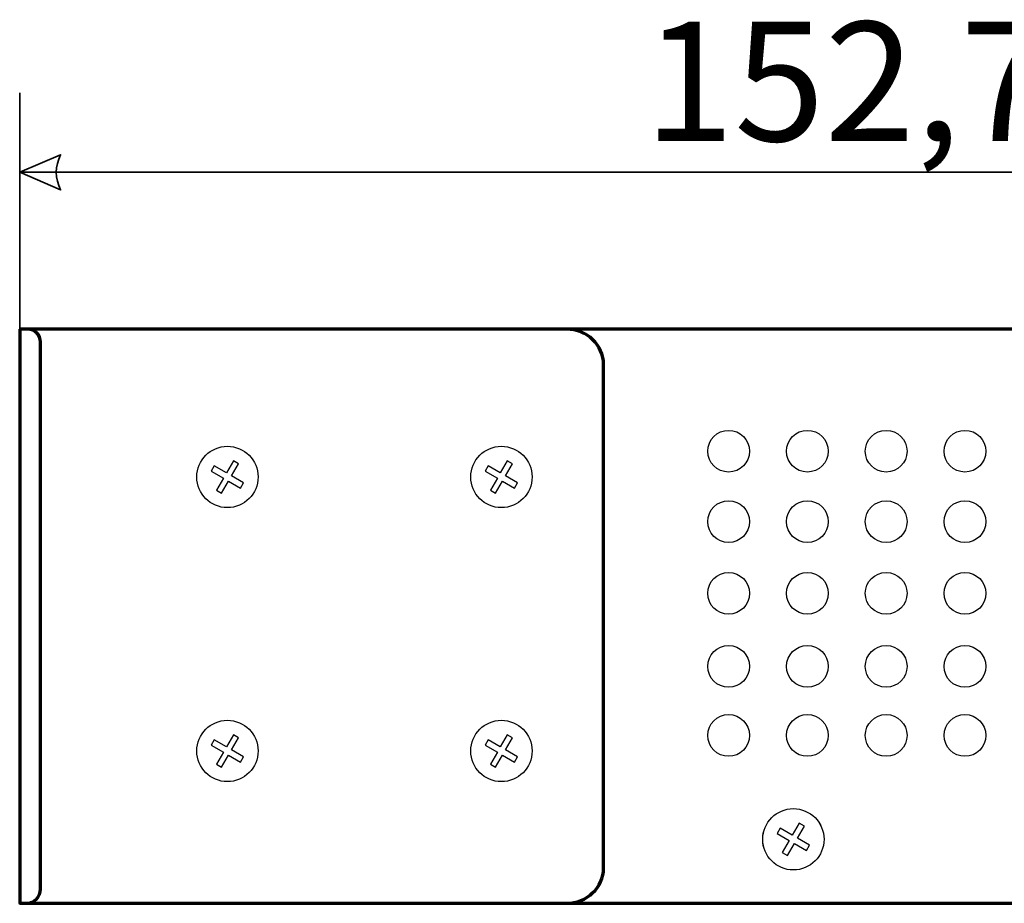
# Model space of a CAD drawing. Units: millimetres. Extents: x -942 to 943, y -563 to 830.
# Drawn here: x -896 to -821, y -102 to -34 of the extents above; entities that cross this region are included whole.
import ezdxf

# ---------------------------------------------------------------- set-up
doc = ezdxf.new("R2010")
doc.units = ezdxf.units.MM
doc.header["$MEASUREMENT"] = 0
doc.layers.add('Rzut', color=7, linetype='Continuous')
doc.layers.add('Wymiary', color=7, linetype='Continuous')
doc.styles.add('0', font='arialbd.ttf', dxfattribs={"height": 1})

msp = doc.modelspace()

# ---------------------------------------------------------------- linework, layer by layer
at = {"layer": 'Rzut', "color": 7, "lineweight": 70}
for points, knots in [([(-896.3501, -58.0001), (-896.3501, -58.0001), (-895.7503, -58.0001), (-895.7503, -58.0001), (-895.7503, -58.0001), (-895.2002, -58.0001), (-894.7501, -58.4501), (-894.7501, -59), (-894.7501, -59), (-894.7501, -59), (-894.7501, -100.9001), (-894.7501, -100.9001), (-894.7501, -100.9001), (-894.7501, -101.5051), (-895.2452, -102), (-895.8504, -102), (-895.8504, -102), (-895.8504, -102), (-896.3501, -102), (-896.3501, -102), (-896.3501, -102), (-896.3501, -102), (-896.3501, -58.0001), (-896.3501, -58.0001)], [0, 0, 0, 0, 0.1428571, 0.1428571, 0.1428571, 0.1428571, 0.2857143, 0.2857143, 0.2857143, 0.2857143, 0.4285714, 0.4285714, 0.4285714, 0.4285714, 0.5714286, 0.5714286, 0.5714286, 0.5714286, 0.7142857, 0.7142857, 0.7142857, 0.7142857, 1, 1, 1, 1]), ([(-896.3501, -58.0001), (-896.3501, -58.0001), (-854.4543, -58.0001), (-854.4543, -58.0001), (-854.4543, -58.0001), (-852.8911, -58.0001), (-851.6122, -59.2149), (-851.6122, -60.7), (-851.6122, -60.7), (-851.6122, -60.7), (-851.6122, -99.3001), (-851.6122, -99.3001), (-851.6122, -99.3001), (-851.6122, -100.7852), (-852.8911, -102), (-854.4543, -102), (-854.4543, -102), (-854.4543, -102), (-896.3501, -102), (-896.3501, -102), (-896.3501, -102), (-896.3501, -102), (-896.3501, -58.0001), (-896.3501, -58.0001)], [0, 0, 0, 0, 0.1428571, 0.1428571, 0.1428571, 0.1428571, 0.2857143, 0.2857143, 0.2857143, 0.2857143, 0.4285714, 0.4285714, 0.4285714, 0.4285714, 0.5714286, 0.5714286, 0.5714286, 0.5714286, 0.7142857, 0.7142857, 0.7142857, 0.7142857, 1, 1, 1, 1]), ([(-896.3501, -58.0001), (-896.3501, -58.0001), (-746.3501, -58.0001), (-746.3501, -58.0001), (-746.3501, -58.0001), (-746.3501, -58.0001), (-746.3501, -102), (-746.3501, -102), (-746.3501, -102), (-746.3501, -102), (-896.3501, -102), (-896.3501, -102), (-896.3501, -102), (-896.3501, -102), (-896.3501, -58.0001), (-896.3501, -58.0001)], [0, 0, 0, 0, 0.2, 0.2, 0.2, 0.2, 0.4, 0.4, 0.4, 0.4, 0.6, 0.6, 0.6, 0.6, 1, 1, 1, 1])]:
    msp.add_open_spline(points, degree=3, knots=knots, dxfattribs=at)
at = {"layer": 'Rzut', "color": 7, "lineweight": 25}
for points, knots in [([(-842.0306, -65.7503), (-842.9143, -65.7503), (-843.6305, -66.4667), (-843.6305, -67.3503), (-843.6305, -67.3503), (-843.6305, -68.2339), (-842.9143, -68.9503), (-842.0306, -68.9503), (-842.0306, -68.9503), (-841.1468, -68.9503), (-840.4305, -68.2339), (-840.4305, -67.3503), (-840.4305, -67.3503), (-840.4305, -66.4667), (-841.1468, -65.7503), (-842.0306, -65.7503)], [0, 0, 0, 0, 0.2, 0.2, 0.2, 0.2, 0.4, 0.4, 0.4, 0.4, 0.6, 0.6, 0.6, 0.6, 1, 1, 1, 1]), ([(-835.9941, -65.7503), (-836.8778, -65.7503), (-837.594, -66.4667), (-837.594, -67.3503), (-837.594, -67.3503), (-837.594, -68.2339), (-836.8778, -68.9503), (-835.9941, -68.9503), (-835.9941, -68.9503), (-835.1104, -68.9503), (-834.394, -68.2339), (-834.394, -67.3503), (-834.394, -67.3503), (-834.394, -66.4667), (-835.1104, -65.7503), (-835.9941, -65.7503)], [0, 0, 0, 0, 0.2, 0.2, 0.2, 0.2, 0.4, 0.4, 0.4, 0.4, 0.6, 0.6, 0.6, 0.6, 1, 1, 1, 1]), ([(-829.9576, -65.7503), (-830.8413, -65.7503), (-831.5576, -66.4667), (-831.5576, -67.3503), (-831.5576, -67.3503), (-831.5576, -68.2339), (-830.8413, -68.9503), (-829.9576, -68.9503), (-829.9576, -68.9503), (-829.0739, -68.9503), (-828.3576, -68.2339), (-828.3576, -67.3503), (-828.3576, -67.3503), (-828.3576, -66.4667), (-829.0739, -65.7503), (-829.9576, -65.7503)], [0, 0, 0, 0, 0.2, 0.2, 0.2, 0.2, 0.4, 0.4, 0.4, 0.4, 0.6, 0.6, 0.6, 0.6, 1, 1, 1, 1]), ([(-823.9211, -65.7503), (-824.8048, -65.7503), (-825.5211, -66.4667), (-825.5211, -67.3503), (-825.5211, -67.3503), (-825.5211, -68.2339), (-824.8048, -68.9503), (-823.9211, -68.9503), (-823.9211, -68.9503), (-823.0374, -68.9503), (-822.3211, -68.2339), (-822.3211, -67.3503), (-822.3211, -67.3503), (-822.3211, -66.4667), (-823.0374, -65.7503), (-823.9211, -65.7503)], [0, 0, 0, 0, 0.2, 0.2, 0.2, 0.2, 0.4, 0.4, 0.4, 0.4, 0.6, 0.6, 0.6, 0.6, 1, 1, 1, 1]), ([(-878.0802, -69.3253), (-878.0802, -70.6233), (-879.132, -71.6754), (-880.4299, -71.6754), (-880.4299, -71.6754), (-881.7275, -71.6759), (-882.7795, -70.6242), (-882.78, -69.326), (-882.78, -69.326), (-882.7804, -68.0284), (-881.7283, -66.9758), (-880.4307, -66.9755), (-880.4307, -66.9755), (-879.1328, -66.9755), (-878.0806, -68.0273), (-878.0802, -69.3248)], [0, 0, 0, 0, 0.2, 0.2, 0.2, 0.2, 0.4, 0.4, 0.4, 0.4, 0.6, 0.6, 0.6, 0.6, 1, 1, 1, 1]), ([(-857.0873, -69.3253), (-857.0873, -70.6233), (-858.139, -71.6754), (-859.437, -71.6754), (-859.437, -71.6754), (-860.7346, -71.6759), (-861.7866, -70.6242), (-861.7871, -69.326), (-861.7871, -69.326), (-861.7875, -68.0284), (-860.7354, -66.9758), (-859.4378, -66.9755), (-859.4378, -66.9755), (-858.1398, -66.9755), (-857.0877, -68.0273), (-857.0873, -69.3248)], [0, 0, 0, 0, 0.2, 0.2, 0.2, 0.2, 0.4, 0.4, 0.4, 0.4, 0.6, 0.6, 0.6, 0.6, 1, 1, 1, 1]), ([(-879.4188, -70.1743), (-879.4188, -70.1743), (-880.3514, -69.6355), (-880.3514, -69.6355), (-880.3514, -69.6355), (-880.3514, -69.6355), (-880.8873, -70.564), (-880.8873, -70.564), (-880.8873, -70.564), (-880.8873, -70.564), (-881.2775, -70.3387), (-881.2775, -70.3387), (-881.2775, -70.3387), (-881.2775, -70.3387), (-880.7416, -69.4103), (-880.7416, -69.4103), (-880.7416, -69.4103), (-880.7416, -69.4103), (-881.6698, -68.8741), (-881.6698, -68.8741), (-881.6698, -68.8741), (-881.6698, -68.8741), (-881.4418, -68.4791), (-881.4418, -68.4791), (-881.4418, -68.4791), (-881.4418, -68.4791), (-880.5137, -69.0152), (-880.5137, -69.0152), (-880.5137, -69.0152), (-880.5137, -69.0152), (-879.978, -68.0868), (-879.978, -68.0868), (-879.978, -68.0868), (-879.978, -68.0868), (-879.5878, -68.3123), (-879.5878, -68.3123), (-879.5878, -68.3123), (-879.5878, -68.3123), (-880.1234, -69.2405), (-880.1234, -69.2405), (-880.1234, -69.2405), (-880.1234, -69.2405), (-879.1907, -69.7792), (-879.1907, -69.7792), (-879.1907, -69.7792), (-879.1907, -69.7792), (-879.4188, -70.1743), (-879.4188, -70.1743)], [0, 0, 0, 0, 0.0769231, 0.0769231, 0.0769231, 0.0769231, 0.1538462, 0.1538462, 0.1538462, 0.1538462, 0.2307692, 0.2307692, 0.2307692, 0.2307692, 0.3076923, 0.3076923, 0.3076923, 0.3076923, 0.3846154, 0.3846154, 0.3846154, 0.3846154, 0.4615385, 0.4615385, 0.4615385, 0.4615385, 0.5384615, 0.5384615, 0.5384615, 0.5384615, 0.6153846, 0.6153846, 0.6153846, 0.6153846, 0.6923077, 0.6923077, 0.6923077, 0.6923077, 0.7692308, 0.7692308, 0.7692308, 0.7692308, 0.8461538, 0.8461538, 0.8461538, 0.8461538, 1, 1, 1, 1]), ([(-858.4259, -70.1743), (-858.4259, -70.1743), (-859.3585, -69.6355), (-859.3585, -69.6355), (-859.3585, -69.6355), (-859.3585, -69.6355), (-859.8944, -70.564), (-859.8944, -70.564), (-859.8944, -70.564), (-859.8944, -70.564), (-860.2846, -70.3387), (-860.2846, -70.3387), (-860.2846, -70.3387), (-860.2846, -70.3387), (-859.7487, -69.4103), (-859.7487, -69.4103), (-859.7487, -69.4103), (-859.7487, -69.4103), (-860.6769, -68.8741), (-860.6769, -68.8741), (-860.6769, -68.8741), (-860.6769, -68.8741), (-860.4489, -68.4791), (-860.4489, -68.4791), (-860.4489, -68.4791), (-860.4489, -68.4791), (-859.5208, -69.0152), (-859.5208, -69.0152), (-859.5208, -69.0152), (-859.5208, -69.0152), (-858.9851, -68.0868), (-858.9851, -68.0868), (-858.9851, -68.0868), (-858.9851, -68.0868), (-858.5949, -68.3123), (-858.5949, -68.3123), (-858.5949, -68.3123), (-858.5949, -68.3123), (-859.1305, -69.2405), (-859.1305, -69.2405), (-859.1305, -69.2405), (-859.1305, -69.2405), (-858.1978, -69.7792), (-858.1978, -69.7792), (-858.1978, -69.7792), (-858.1978, -69.7792), (-858.4259, -70.1743), (-858.4259, -70.1743)], [0, 0, 0, 0, 0.0769231, 0.0769231, 0.0769231, 0.0769231, 0.1538462, 0.1538462, 0.1538462, 0.1538462, 0.2307692, 0.2307692, 0.2307692, 0.2307692, 0.3076923, 0.3076923, 0.3076923, 0.3076923, 0.3846154, 0.3846154, 0.3846154, 0.3846154, 0.4615385, 0.4615385, 0.4615385, 0.4615385, 0.5384615, 0.5384615, 0.5384615, 0.5384615, 0.6153846, 0.6153846, 0.6153846, 0.6153846, 0.6923077, 0.6923077, 0.6923077, 0.6923077, 0.7692308, 0.7692308, 0.7692308, 0.7692308, 0.8461538, 0.8461538, 0.8461538, 0.8461538, 1, 1, 1, 1]), ([(-842.0306, -71.1445), (-842.9143, -71.1445), (-843.6305, -71.8609), (-843.6305, -72.7445), (-843.6305, -72.7445), (-843.6305, -73.628), (-842.9143, -74.3445), (-842.0306, -74.3445), (-842.0306, -74.3445), (-841.1468, -74.3445), (-840.4305, -73.628), (-840.4305, -72.7445), (-840.4305, -72.7445), (-840.4305, -71.8609), (-841.1468, -71.1445), (-842.0306, -71.1445)], [0, 0, 0, 0, 0.2, 0.2, 0.2, 0.2, 0.4, 0.4, 0.4, 0.4, 0.6, 0.6, 0.6, 0.6, 1, 1, 1, 1]), ([(-835.9941, -71.1445), (-836.8778, -71.1445), (-837.594, -71.8609), (-837.594, -72.7445), (-837.594, -72.7445), (-837.594, -73.628), (-836.8778, -74.3445), (-835.9941, -74.3445), (-835.9941, -74.3445), (-835.1104, -74.3445), (-834.394, -73.628), (-834.394, -72.7445), (-834.394, -72.7445), (-834.394, -71.8609), (-835.1104, -71.1445), (-835.9941, -71.1445)], [0, 0, 0, 0, 0.2, 0.2, 0.2, 0.2, 0.4, 0.4, 0.4, 0.4, 0.6, 0.6, 0.6, 0.6, 1, 1, 1, 1]), ([(-829.9576, -71.1445), (-830.8413, -71.1445), (-831.5576, -71.8609), (-831.5576, -72.7445), (-831.5576, -72.7445), (-831.5576, -73.628), (-830.8413, -74.3445), (-829.9576, -74.3445), (-829.9576, -74.3445), (-829.0739, -74.3445), (-828.3576, -73.628), (-828.3576, -72.7445), (-828.3576, -72.7445), (-828.3576, -71.8609), (-829.0739, -71.1445), (-829.9576, -71.1445)], [0, 0, 0, 0, 0.2, 0.2, 0.2, 0.2, 0.4, 0.4, 0.4, 0.4, 0.6, 0.6, 0.6, 0.6, 1, 1, 1, 1]), ([(-823.9211, -71.1445), (-824.8048, -71.1445), (-825.5211, -71.8609), (-825.5211, -72.7445), (-825.5211, -72.7445), (-825.5211, -73.628), (-824.8048, -74.3445), (-823.9211, -74.3445), (-823.9211, -74.3445), (-823.0374, -74.3445), (-822.3211, -73.628), (-822.3211, -72.7445), (-822.3211, -72.7445), (-822.3211, -71.8609), (-823.0374, -71.1445), (-823.9211, -71.1445)], [0, 0, 0, 0, 0.2, 0.2, 0.2, 0.2, 0.4, 0.4, 0.4, 0.4, 0.6, 0.6, 0.6, 0.6, 1, 1, 1, 1]), ([(-842.0306, -76.6424), (-842.9143, -76.6424), (-843.6305, -77.3588), (-843.6305, -78.2424), (-843.6305, -78.2424), (-843.6305, -79.126), (-842.9143, -79.8424), (-842.0306, -79.8424), (-842.0306, -79.8424), (-841.1468, -79.8424), (-840.4305, -79.126), (-840.4305, -78.2424), (-840.4305, -78.2424), (-840.4305, -77.3588), (-841.1468, -76.6424), (-842.0306, -76.6424)], [0, 0, 0, 0, 0.2, 0.2, 0.2, 0.2, 0.4, 0.4, 0.4, 0.4, 0.6, 0.6, 0.6, 0.6, 1, 1, 1, 1]), ([(-835.9941, -76.6424), (-836.8778, -76.6424), (-837.594, -77.3588), (-837.594, -78.2424), (-837.594, -78.2424), (-837.594, -79.126), (-836.8778, -79.8424), (-835.9941, -79.8424), (-835.9941, -79.8424), (-835.1104, -79.8424), (-834.394, -79.126), (-834.394, -78.2424), (-834.394, -78.2424), (-834.394, -77.3588), (-835.1104, -76.6424), (-835.9941, -76.6424)], [0, 0, 0, 0, 0.2, 0.2, 0.2, 0.2, 0.4, 0.4, 0.4, 0.4, 0.6, 0.6, 0.6, 0.6, 1, 1, 1, 1]), ([(-829.9576, -76.6424), (-830.8413, -76.6424), (-831.5576, -77.3588), (-831.5576, -78.2424), (-831.5576, -78.2424), (-831.5576, -79.126), (-830.8413, -79.8424), (-829.9576, -79.8424), (-829.9576, -79.8424), (-829.0739, -79.8424), (-828.3576, -79.126), (-828.3576, -78.2424), (-828.3576, -78.2424), (-828.3576, -77.3588), (-829.0739, -76.6424), (-829.9576, -76.6424)], [0, 0, 0, 0, 0.2, 0.2, 0.2, 0.2, 0.4, 0.4, 0.4, 0.4, 0.6, 0.6, 0.6, 0.6, 1, 1, 1, 1]), ([(-823.9211, -76.6424), (-824.8048, -76.6424), (-825.5211, -77.3588), (-825.5211, -78.2424), (-825.5211, -78.2424), (-825.5211, -79.126), (-824.8048, -79.8424), (-823.9211, -79.8424), (-823.9211, -79.8424), (-823.0374, -79.8424), (-822.3211, -79.126), (-822.3211, -78.2424), (-822.3211, -78.2424), (-822.3211, -77.3588), (-823.0374, -76.6424), (-823.9211, -76.6424)], [0, 0, 0, 0, 0.2, 0.2, 0.2, 0.2, 0.4, 0.4, 0.4, 0.4, 0.6, 0.6, 0.6, 0.6, 1, 1, 1, 1]), ([(-842.0306, -82.244), (-842.9143, -82.244), (-843.6305, -82.9604), (-843.6305, -83.8441), (-843.6305, -83.8441), (-843.6305, -84.7277), (-842.9143, -85.444), (-842.0306, -85.444), (-842.0306, -85.444), (-841.1468, -85.444), (-840.4305, -84.7277), (-840.4305, -83.8441), (-840.4305, -83.8441), (-840.4305, -82.9604), (-841.1468, -82.244), (-842.0306, -82.244)], [0, 0, 0, 0, 0.2, 0.2, 0.2, 0.2, 0.4, 0.4, 0.4, 0.4, 0.6, 0.6, 0.6, 0.6, 1, 1, 1, 1]), ([(-835.9941, -82.244), (-836.8778, -82.244), (-837.594, -82.9604), (-837.594, -83.8441), (-837.594, -83.8441), (-837.594, -84.7277), (-836.8778, -85.444), (-835.9941, -85.444), (-835.9941, -85.444), (-835.1104, -85.444), (-834.394, -84.7277), (-834.394, -83.8441), (-834.394, -83.8441), (-834.394, -82.9604), (-835.1104, -82.244), (-835.9941, -82.244)], [0, 0, 0, 0, 0.2, 0.2, 0.2, 0.2, 0.4, 0.4, 0.4, 0.4, 0.6, 0.6, 0.6, 0.6, 1, 1, 1, 1]), ([(-829.9576, -82.244), (-830.8413, -82.244), (-831.5576, -82.9604), (-831.5576, -83.8441), (-831.5576, -83.8441), (-831.5576, -84.7277), (-830.8413, -85.444), (-829.9576, -85.444), (-829.9576, -85.444), (-829.0739, -85.444), (-828.3576, -84.7277), (-828.3576, -83.8441), (-828.3576, -83.8441), (-828.3576, -82.9604), (-829.0739, -82.244), (-829.9576, -82.244)], [0, 0, 0, 0, 0.2, 0.2, 0.2, 0.2, 0.4, 0.4, 0.4, 0.4, 0.6, 0.6, 0.6, 0.6, 1, 1, 1, 1]), ([(-823.9211, -82.244), (-824.8048, -82.244), (-825.5211, -82.9604), (-825.5211, -83.8441), (-825.5211, -83.8441), (-825.5211, -84.7277), (-824.8048, -85.444), (-823.9211, -85.444), (-823.9211, -85.444), (-823.0374, -85.444), (-822.3211, -84.7277), (-822.3211, -83.8441), (-822.3211, -83.8441), (-822.3211, -82.9604), (-823.0374, -82.244), (-823.9211, -82.244)], [0, 0, 0, 0, 0.2, 0.2, 0.2, 0.2, 0.4, 0.4, 0.4, 0.4, 0.6, 0.6, 0.6, 0.6, 1, 1, 1, 1]), ([(-878.0806, -90.325), (-878.0806, -91.623), (-879.1324, -92.6751), (-880.4303, -92.6751), (-880.4303, -92.6751), (-881.7279, -92.6756), (-882.7799, -91.6239), (-882.7804, -90.3257), (-882.7804, -90.3257), (-882.7808, -89.028), (-881.7287, -87.9755), (-880.4311, -87.9751), (-880.4311, -87.9751), (-879.1332, -87.9751), (-878.081, -89.027), (-878.0806, -90.3245)], [0, 0, 0, 0, 0.2, 0.2, 0.2, 0.2, 0.4, 0.4, 0.4, 0.4, 0.6, 0.6, 0.6, 0.6, 1, 1, 1, 1]), ([(-857.0873, -90.3252), (-857.0873, -91.6234), (-858.139, -92.6755), (-859.437, -92.6755), (-859.437, -92.6755), (-860.7346, -92.6758), (-861.7866, -91.6241), (-861.7871, -90.3261), (-861.7871, -90.3261), (-861.7875, -89.0284), (-860.7354, -87.9759), (-859.4378, -87.9755), (-859.4378, -87.9755), (-858.1398, -87.9755), (-857.0877, -89.0272), (-857.0873, -90.3249)], [0, 0, 0, 0, 0.2, 0.2, 0.2, 0.2, 0.4, 0.4, 0.4, 0.4, 0.6, 0.6, 0.6, 0.6, 1, 1, 1, 1]), ([(-842.0306, -87.5345), (-842.9143, -87.5345), (-843.6305, -88.2509), (-843.6305, -89.1345), (-843.6305, -89.1345), (-843.6305, -90.0181), (-842.9143, -90.7345), (-842.0306, -90.7345), (-842.0306, -90.7345), (-841.1468, -90.7345), (-840.4305, -90.0181), (-840.4305, -89.1345), (-840.4305, -89.1345), (-840.4305, -88.2509), (-841.1468, -87.5345), (-842.0306, -87.5345)], [0, 0, 0, 0, 0.2, 0.2, 0.2, 0.2, 0.4, 0.4, 0.4, 0.4, 0.6, 0.6, 0.6, 0.6, 1, 1, 1, 1]), ([(-835.9941, -87.5345), (-836.8778, -87.5345), (-837.594, -88.2509), (-837.594, -89.1345), (-837.594, -89.1345), (-837.594, -90.0181), (-836.8778, -90.7345), (-835.9941, -90.7345), (-835.9941, -90.7345), (-835.1104, -90.7345), (-834.394, -90.0181), (-834.394, -89.1345), (-834.394, -89.1345), (-834.394, -88.2509), (-835.1104, -87.5345), (-835.9941, -87.5345)], [0, 0, 0, 0, 0.2, 0.2, 0.2, 0.2, 0.4, 0.4, 0.4, 0.4, 0.6, 0.6, 0.6, 0.6, 1, 1, 1, 1]), ([(-829.9576, -87.5345), (-830.8413, -87.5345), (-831.5576, -88.2509), (-831.5576, -89.1345), (-831.5576, -89.1345), (-831.5576, -90.0181), (-830.8413, -90.7345), (-829.9576, -90.7345), (-829.9576, -90.7345), (-829.0739, -90.7345), (-828.3576, -90.0181), (-828.3576, -89.1345), (-828.3576, -89.1345), (-828.3576, -88.2509), (-829.0739, -87.5345), (-829.9576, -87.5345)], [0, 0, 0, 0, 0.2, 0.2, 0.2, 0.2, 0.4, 0.4, 0.4, 0.4, 0.6, 0.6, 0.6, 0.6, 1, 1, 1, 1]), ([(-823.9211, -87.5345), (-824.8048, -87.5345), (-825.5211, -88.2509), (-825.5211, -89.1345), (-825.5211, -89.1345), (-825.5211, -90.0181), (-824.8048, -90.7345), (-823.9211, -90.7345), (-823.9211, -90.7345), (-823.0374, -90.7345), (-822.3211, -90.0181), (-822.3211, -89.1345), (-822.3211, -89.1345), (-822.3211, -88.2509), (-823.0374, -87.5345), (-823.9211, -87.5345)], [0, 0, 0, 0, 0.2, 0.2, 0.2, 0.2, 0.4, 0.4, 0.4, 0.4, 0.6, 0.6, 0.6, 0.6, 1, 1, 1, 1]), ([(-879.4192, -91.174), (-879.4192, -91.174), (-880.3518, -90.6352), (-880.3518, -90.6352), (-880.3518, -90.6352), (-880.3518, -90.6352), (-880.8877, -91.5637), (-880.8877, -91.5637), (-880.8877, -91.5637), (-880.8877, -91.5637), (-881.2779, -91.3384), (-881.2779, -91.3384), (-881.2779, -91.3384), (-881.2779, -91.3384), (-880.742, -90.4099), (-880.742, -90.4099), (-880.742, -90.4099), (-880.742, -90.4099), (-881.6702, -89.8739), (-881.6702, -89.8739), (-881.6702, -89.8739), (-881.6702, -89.8739), (-881.4422, -89.4788), (-881.4422, -89.4788), (-881.4422, -89.4788), (-881.4422, -89.4788), (-880.5141, -90.0149), (-880.5141, -90.0149), (-880.5141, -90.0149), (-880.5141, -90.0149), (-879.9784, -89.0865), (-879.9784, -89.0865), (-879.9784, -89.0865), (-879.9784, -89.0865), (-879.5882, -89.312), (-879.5882, -89.312), (-879.5882, -89.312), (-879.5882, -89.312), (-880.1238, -90.2402), (-880.1238, -90.2402), (-880.1238, -90.2402), (-880.1238, -90.2402), (-879.1911, -90.7788), (-879.1911, -90.7788), (-879.1911, -90.7788), (-879.1911, -90.7788), (-879.4192, -91.174), (-879.4192, -91.174)], [0, 0, 0, 0, 0.0769231, 0.0769231, 0.0769231, 0.0769231, 0.1538462, 0.1538462, 0.1538462, 0.1538462, 0.2307692, 0.2307692, 0.2307692, 0.2307692, 0.3076923, 0.3076923, 0.3076923, 0.3076923, 0.3846154, 0.3846154, 0.3846154, 0.3846154, 0.4615385, 0.4615385, 0.4615385, 0.4615385, 0.5384615, 0.5384615, 0.5384615, 0.5384615, 0.6153846, 0.6153846, 0.6153846, 0.6153846, 0.6923077, 0.6923077, 0.6923077, 0.6923077, 0.7692308, 0.7692308, 0.7692308, 0.7692308, 0.8461538, 0.8461538, 0.8461538, 0.8461538, 1, 1, 1, 1]), ([(-858.4259, -91.1742), (-858.4259, -91.1742), (-859.3585, -90.6354), (-859.3585, -90.6354), (-859.3585, -90.6354), (-859.3585, -90.6354), (-859.8944, -91.5641), (-859.8944, -91.5641), (-859.8944, -91.5641), (-859.8944, -91.5641), (-860.2846, -91.3386), (-860.2846, -91.3386), (-860.2846, -91.3386), (-860.2846, -91.3386), (-859.7487, -90.4103), (-859.7487, -90.4103), (-859.7487, -90.4103), (-859.7487, -90.4103), (-860.6769, -89.8741), (-860.6769, -89.8741), (-860.6769, -89.8741), (-860.6769, -89.8741), (-860.4489, -89.479), (-860.4489, -89.479), (-860.4489, -89.479), (-860.4489, -89.479), (-859.5208, -90.0153), (-859.5208, -90.0153), (-859.5208, -90.0153), (-859.5208, -90.0153), (-858.9851, -89.0869), (-858.9851, -89.0869), (-858.9851, -89.0869), (-858.9851, -89.0869), (-858.5949, -89.3122), (-858.5949, -89.3122), (-858.5949, -89.3122), (-858.5949, -89.3122), (-859.1305, -90.2404), (-859.1305, -90.2404), (-859.1305, -90.2404), (-859.1305, -90.2404), (-858.1978, -90.7792), (-858.1978, -90.7792), (-858.1978, -90.7792), (-858.1978, -90.7792), (-858.4259, -91.1742), (-858.4259, -91.1742)], [0, 0, 0, 0, 0.0769231, 0.0769231, 0.0769231, 0.0769231, 0.1538462, 0.1538462, 0.1538462, 0.1538462, 0.2307692, 0.2307692, 0.2307692, 0.2307692, 0.3076923, 0.3076923, 0.3076923, 0.3076923, 0.3846154, 0.3846154, 0.3846154, 0.3846154, 0.4615385, 0.4615385, 0.4615385, 0.4615385, 0.5384615, 0.5384615, 0.5384615, 0.5384615, 0.6153846, 0.6153846, 0.6153846, 0.6153846, 0.6923077, 0.6923077, 0.6923077, 0.6923077, 0.7692308, 0.7692308, 0.7692308, 0.7692308, 0.8461538, 0.8461538, 0.8461538, 0.8461538, 1, 1, 1, 1]), ([(-834.7159, -97.0939), (-834.7159, -98.3921), (-835.7677, -99.4441), (-837.0656, -99.4441), (-837.0656, -99.4441), (-838.3632, -99.4445), (-839.4152, -98.3929), (-839.4157, -97.0948), (-839.4157, -97.0948), (-839.4161, -95.7971), (-838.364, -94.7445), (-837.0664, -94.7442), (-837.0664, -94.7442), (-835.7685, -94.7442), (-834.7163, -95.796), (-834.7159, -97.0936)], [0, 0, 0, 0, 0.2, 0.2, 0.2, 0.2, 0.4, 0.4, 0.4, 0.4, 0.6, 0.6, 0.6, 0.6, 1, 1, 1, 1]), ([(-834.7164, -97.0939), (-834.7164, -98.3921), (-835.7679, -99.4441), (-837.0654, -99.4441), (-837.0654, -99.4441), (-838.3626, -99.4445), (-839.4143, -98.3929), (-839.4148, -97.0948), (-839.4148, -97.0948), (-839.4151, -95.7971), (-838.3634, -94.7445), (-837.0662, -94.7442), (-837.0662, -94.7442), (-835.7687, -94.7442), (-834.7168, -95.796), (-834.7164, -97.0936)], [0, 0, 0, 0, 0.2, 0.2, 0.2, 0.2, 0.4, 0.4, 0.4, 0.4, 0.6, 0.6, 0.6, 0.6, 1, 1, 1, 1]), ([(-836.0545, -97.9429), (-836.0545, -97.9429), (-836.9872, -97.4041), (-836.9872, -97.4041), (-836.9872, -97.4041), (-836.9872, -97.4041), (-837.523, -98.3328), (-837.523, -98.3328), (-837.523, -98.3328), (-837.523, -98.3328), (-837.9132, -98.1074), (-837.9132, -98.1074), (-837.9132, -98.1074), (-837.9132, -98.1074), (-837.3773, -97.179), (-837.3773, -97.179), (-837.3773, -97.179), (-837.3773, -97.179), (-838.3055, -96.6428), (-838.3055, -96.6428), (-838.3055, -96.6428), (-838.3055, -96.6428), (-838.0775, -96.2478), (-838.0775, -96.2478), (-838.0775, -96.2478), (-838.0775, -96.2478), (-837.1494, -96.784), (-837.1494, -96.784), (-837.1494, -96.784), (-837.1494, -96.784), (-836.6137, -95.8555), (-836.6137, -95.8555), (-836.6137, -95.8555), (-836.6137, -95.8555), (-836.2235, -96.0809), (-836.2235, -96.0809), (-836.2235, -96.0809), (-836.2235, -96.0809), (-836.7591, -97.0092), (-836.7591, -97.0092), (-836.7591, -97.0092), (-836.7591, -97.0092), (-835.8264, -97.5479), (-835.8264, -97.5479), (-835.8264, -97.5479), (-835.8264, -97.5479), (-836.0545, -97.9429), (-836.0545, -97.9429)], [0, 0, 0, 0, 0.0769231, 0.0769231, 0.0769231, 0.0769231, 0.1538462, 0.1538462, 0.1538462, 0.1538462, 0.2307692, 0.2307692, 0.2307692, 0.2307692, 0.3076923, 0.3076923, 0.3076923, 0.3076923, 0.3846154, 0.3846154, 0.3846154, 0.3846154, 0.4615385, 0.4615385, 0.4615385, 0.4615385, 0.5384615, 0.5384615, 0.5384615, 0.5384615, 0.6153846, 0.6153846, 0.6153846, 0.6153846, 0.6923077, 0.6923077, 0.6923077, 0.6923077, 0.7692308, 0.7692308, 0.7692308, 0.7692308, 0.8461538, 0.8461538, 0.8461538, 0.8461538, 1, 1, 1, 1]), ([(-836.0543, -97.9429), (-836.0543, -97.9429), (-836.987, -97.4041), (-836.987, -97.4041), (-836.987, -97.4041), (-836.987, -97.4041), (-837.5228, -98.3328), (-837.5228, -98.3328), (-837.5228, -98.3328), (-837.5228, -98.3328), (-837.913, -98.1074), (-837.913, -98.1074), (-837.913, -98.1074), (-837.913, -98.1074), (-837.3771, -97.179), (-837.3771, -97.179), (-837.3771, -97.179), (-837.3771, -97.179), (-838.3053, -96.6428), (-838.3053, -96.6428), (-838.3053, -96.6428), (-838.3053, -96.6428), (-838.0773, -96.2478), (-838.0773, -96.2478), (-838.0773, -96.2478), (-838.0773, -96.2478), (-837.1492, -96.784), (-837.1492, -96.784), (-837.1492, -96.784), (-837.1492, -96.784), (-836.6135, -95.8555), (-836.6135, -95.8555), (-836.6135, -95.8555), (-836.6135, -95.8555), (-836.2233, -96.0809), (-836.2233, -96.0809), (-836.2233, -96.0809), (-836.2233, -96.0809), (-836.7589, -97.0092), (-836.7589, -97.0092), (-836.7589, -97.0092), (-836.7589, -97.0092), (-835.8262, -97.5479), (-835.8262, -97.5479), (-835.8262, -97.5479), (-835.8262, -97.5479), (-836.0543, -97.9429), (-836.0543, -97.9429)], [0, 0, 0, 0, 0.0769231, 0.0769231, 0.0769231, 0.0769231, 0.1538462, 0.1538462, 0.1538462, 0.1538462, 0.2307692, 0.2307692, 0.2307692, 0.2307692, 0.3076923, 0.3076923, 0.3076923, 0.3076923, 0.3846154, 0.3846154, 0.3846154, 0.3846154, 0.4615385, 0.4615385, 0.4615385, 0.4615385, 0.5384615, 0.5384615, 0.5384615, 0.5384615, 0.6153846, 0.6153846, 0.6153846, 0.6153846, 0.6923077, 0.6923077, 0.6923077, 0.6923077, 0.7692308, 0.7692308, 0.7692308, 0.7692308, 0.8461538, 0.8461538, 0.8461538, 0.8461538, 1, 1, 1, 1])]:
    msp.add_open_spline(points, degree=3, knots=knots, dxfattribs=at)
at = {"layer": 'Wymiary', "color": 7, "lineweight": 35}
for points in [[(-896.3501, -80), (-896.3501, -80), (-896.3501, -39.8843), (-896.3501, -39.8843)], [(-896.3501, -45.9757), (-896.3501, -45.9757), (-743.6499, -45.9757), (-743.6499, -45.9757)]]:
    msp.add_open_spline(points, degree=3, dxfattribs=at)
msp.add_open_spline([(-896.3501, -45.9757), (-896.3501, -45.9757), (-893.2137, -44.6315), (-893.2137, -44.6315), (-893.2137, -44.6315), (-893.6617, -45.5276), (-893.6617, -46.4237), (-893.2137, -47.3198), (-893.2137, -47.3198), (-893.2137, -47.3198), (-896.3501, -45.9757), (-896.3501, -45.9757)], degree=3, knots=[0, 0, 0, 0, 0.25, 0.25, 0.25, 0.25, 0.5, 0.5, 0.5, 0.5, 1, 1, 1, 1], dxfattribs=at)

# ---------------------------------------------------------------- texts
at = {"layer": 'Wymiary', "color": 7, "style": '0'}
msp.add_text('152,7 mm', height=9.144, dxfattribs=at).set_placement((-848.52, -43.5835))

doc.saveas('drawing.dxf')
